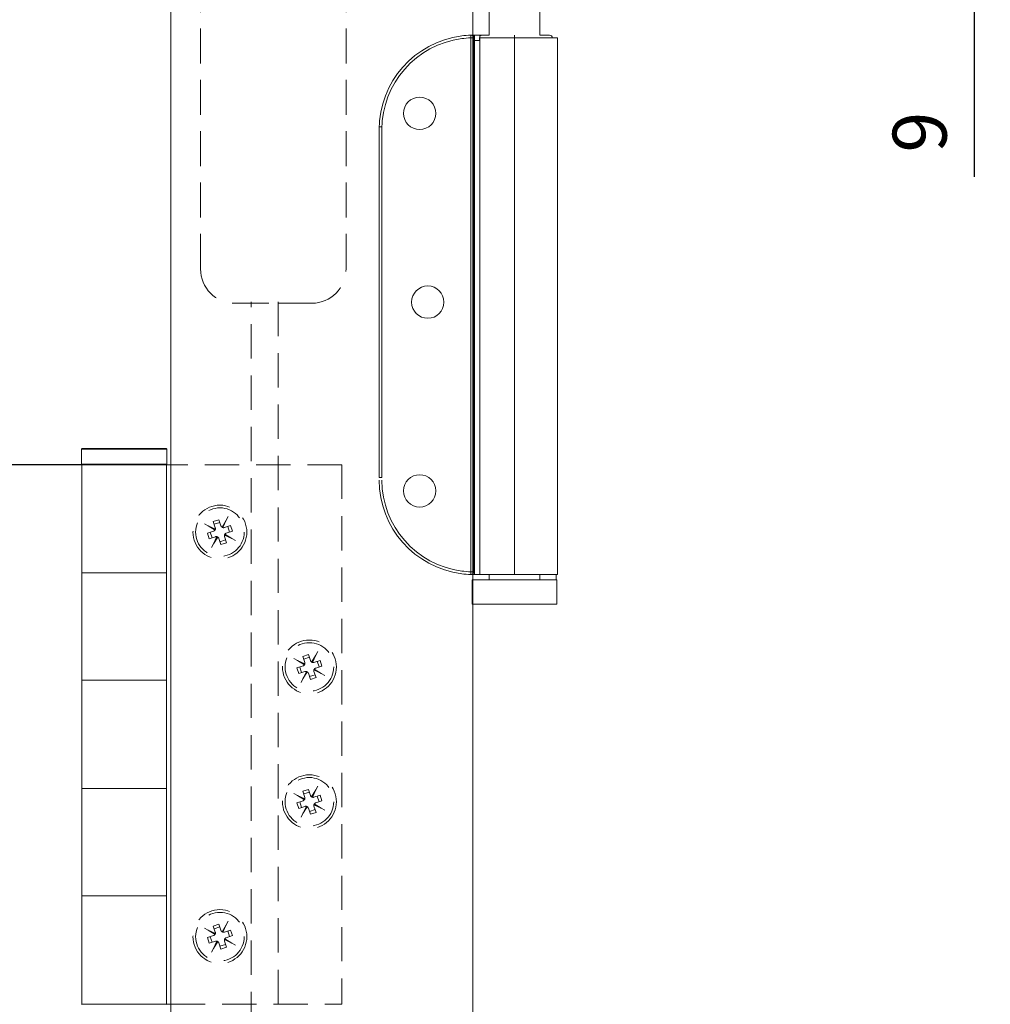
# Model space of a CAD drawing. Units: millimetres. Extents: x 591 to 1515, y 93 to 1486.
# Drawn here: x 1303 to 1483, y 996 to 1179 of the extents above; entities that cross this region are included whole.
import ezdxf

# ---------------------------------------------------------------- set-up
doc = ezdxf.new("R2010")
doc.units = ezdxf.units.MM
doc.linetypes.add('HIDDEN', pattern=[9.525, 6.35, -3.175])
doc.layers.get('Defpoints').update_dxf_attribs({"lineweight": 9})
for name, color, linetype, lineweight in [('Dims', 7, 'Continuous', 9), ('Door', 250, 'Continuous', 9), ('SF1', 250, 'Continuous', 9), ('SF7', 250, 'Continuous', 9), ('twinbolt', 250, 'Continuous', 9)]:
    doc.layers.add(name, color=color, linetype=linetype, lineweight=lineweight)
doc.styles.get("Standard").update_dxf_attribs({"font": 'arial.ttf'})
doc.dimstyles.new('Standard$0', dxfattribs={"dimtxt": 3, "dimasz": 3, "dimexe": 3, "dimexo": 1.5, "dimgap": 1, "dimtad": 1, "dimdec": 0, "dimlfac": 2, "dimzin": 0, "dimdsep": 46, "dimtxsty": 'Standard', "dimcen": 0.09, "dimadec": 0, "dimazin": 0, "dimtfac": 1, "dimtdec": 0, "dimtofl": 0, "dimtmove": 0, "dimatfit": 3, "dimfxl": 1, "dimtolj": 1, "dimtzin": 0, "dimarcsym": 0})

# ---------------------------------------------------------------- blocks, each defined once
blk = doc.blocks.new('*D9')
at = {"layer": 'Defpoints', "color": 0, "transparency": 16777216}
for p in [(1330.64, 1196.33), (1285.28, 1096.38), (1330.74, 1096.38)]:
    blk.add_point(p, dxfattribs=at)
at = {"layer": 'Dims', "color": 0, "lineweight": -2, "transparency": 16777216}
for p, q in [((1329.14, 1196.33), (1282.28, 1196.33)), ((1285.28, 1181.33), (1285.28, 1111.38)), ((1329.24, 1096.38), (1282.28, 1096.38))]:
    blk.add_line(p, q, dxfattribs=at)
at = {"layer": 'Dims', "color": 0, "transparency": 16777216}
for points in [[(1282.78, 1181.33), (1287.78, 1181.33), (1285.28, 1196.33)], [(1282.78, 1111.38), (1287.78, 1111.38), (1285.28, 1096.38)]]:
    blk.add_solid(points, dxfattribs=at)
at = {"layer": 'Dims', "color": 0, "transparency": 16777216, "insert": (1275.17, 1146.35), "char_height": 10, "attachment_point": 5, "rotation": 90}
blk.add_mtext('\\A1;100', dxfattribs=at)
blk = doc.blocks.new('*D11')
at = {"layer": 'Defpoints', "color": 0, "transparency": 16777216}
for p in [(1430.64, 1205.33), (1386.64, 1196.33), (1479.64, 1196.33)]:
    blk.add_point(p, dxfattribs=at)
at = {"layer": 'Dims', "color": 0, "lineweight": -2, "transparency": 16777216}
for p, q in [((1479.64, 1220.33), (1479.64, 1235.33)), ((1432.14, 1205.33), (1482.64, 1205.33)), ((1388.14, 1196.33), (1482.64, 1196.33)), ((1479.64, 1181.33), (1479.64, 1149.75))]:
    blk.add_line(p, q, dxfattribs=at)
at = {"layer": 'Dims', "color": 0, "transparency": 16777216}
for points in [[(1477.14, 1220.33), (1482.14, 1220.33), (1479.64, 1205.33)], [(1477.14, 1181.33), (1482.14, 1181.33), (1479.64, 1196.33)]]:
    blk.add_solid(points, dxfattribs=at)
at = {"layer": 'Dims', "color": 0, "transparency": 16777216, "insert": (1469.53, 1158.04), "char_height": 10, "attachment_point": 5, "rotation": 90}
blk.add_mtext('\\A1;9', dxfattribs=at)

msp = doc.modelspace()

# ---------------------------------------------------------------- linework, layer by layer
at = {"layer": 'Door'}
for points in [[(1330.642, 798.452), (1330.642, 1196.325), (1386.642, 1196.325), (1386.642, 819.488)], [(1386.642, 782.288), (1386.642, 1196.325), (1330.642, 1196.325), (1330.642, 761.252)]]:
    msp.add_lwpolyline(points, dxfattribs=at)
at = {"layer": 'SF1'}
for p, q in [((1389.692, 1176.025), (1389.692, 1189.025)), ((1399.092, 1176.025), (1399.092, 1189.025)), ((1386.278, 1176.018), (1386.292, 1175.518)), ((1388.392, 1176.025), (1386.792, 1176.025)), ((1386.792, 1076.525), (1386.792, 1176.018)), ((1386.942, 1076.025), (1386.942, 1176.025)), ((1387.942, 1076.025), (1387.942, 1176.025)), ((1389.692, 1176.025), (1388.392, 1176.025)), ((1394.392, 1076.025), (1394.392, 1176.025)), ((1399.092, 1176.025), (1400.892, 1176.025)), ((1386.792, 1175.518), (1386.292, 1175.518)), ((1386.292, 1175.51), (1386.292, 1076.525)), ((1386.942, 1175.025), (1387.942, 1175.025)), ((1387.892, 1175.525), (1387.892, 1175.025)), ((1394.392, 1175.525), (1387.942, 1175.525)), ((1394.392, 1175.525), (1402.342, 1175.525)), ((1401.392, 1175.525), (1399.092, 1175.525)), ((1402.342, 1076.025), (1402.342, 1175.525)), ((1369.292, 1159.025), (1369.792, 1159.025)), ((1369.292, 1159.025), (1369.292, 1094.025)), ((1369.792, 1094.025), (1369.792, 1159.025)), ((1369.792, 1094.025), (1369.292, 1094.025)), ((1386.292, 1076.525), (1386.278, 1076.025)), ((1386.292, 1076.525), (1386.792, 1076.525)), ((1386.667, 1075.525), (1386.667, 1076.525)), ((1386.667, 1076.518), (1386.792, 1076.518)), ((1386.667, 1076.025), (1386.942, 1076.025)), ((1386.667, 1075.025), (1386.667, 1076.025)), ((1386.667, 1076.025), (1386.942, 1076.025)), ((1386.792, 1076.518), (1386.942, 1076.518)), ((1387.942, 1076.025), (1386.942, 1076.025)), ((1387.942, 1076.025), (1394.392, 1076.025)), ((1389.692, 1075.025), (1389.692, 1076.025)), ((1402.342, 1076.025), (1394.392, 1076.025)), ((1399.092, 1075.025), (1399.092, 1076.025)), ((1402.117, 1075.025), (1402.117, 1076.025)), ((1386.542, 1075.025), (1402.242, 1075.025)), ((1386.542, 1075.025), (1386.542, 1070.525)), ((1402.242, 1075.025), (1402.242, 1070.525)), ((1402.242, 1070.525), (1386.542, 1070.525))]:
    msp.add_line(p, q, dxfattribs=at)
for centre in [(1376.792, 1161.525), (1378.292, 1126.525), (1376.792, 1091.525)]:
    msp.add_circle(centre, 3, dxfattribs=at)
for centre, radius, start, end in [((1386.792, 1158.525), 17.5, 97.24936, 180), ((1386.792, 1158.525), 17.5, 91.68541, 97.24936), ((1386.792, 1158.525), 17.5, 90, 91.68541), ((1386.292, 1175.518), 0.5, 0, 91.68541), ((1388.392, 1175.525), 0.5, 90, 180), ((1400.892, 1175.525), 0.5, 0, 90), ((1386.792, 1158.525), 17, 97.46377, 180), ((1386.792, 1158.525), 17, 91.68541, 97.46377), ((1386.792, 1093.518), 17.5, 180, 262.75064), ((1386.792, 1093.518), 17, 180, 262.53623), ((1386.792, 1093.518), 17, 262.53623, 268.31459), ((1386.792, 1093.518), 17.5, 262.75064, 268.31459), ((1386.292, 1076.525), 0.5, 268.31459, 0), ((1386.792, 1093.518), 17.5, 268.31459, 270)]:
    msp.add_arc(centre, radius, start, end, dxfattribs=at)
at = {"layer": 'SF7'}
for p, q in [((1314.192, 1099.375), (1314.092, 1099.275)), ((1329.892, 1099.275), (1314.092, 1099.275)), ((1314.092, 1099.275), (1314.092, 1096.475)), ((1314.192, 1099.375), (1329.792, 1099.375)), ((1329.792, 1099.375), (1329.892, 1099.275)), ((1329.892, 1099.275), (1329.892, 1096.475)), ((1314.092, 1096.475), (1329.892, 1096.475)), ((1314.192, 1096.375), (1314.092, 1096.475)), ((1314.142, 1096.475), (1314.142, 996.375)), ((1314.142, 1096.375), (1323.842, 1096.375)), ((1326.842, 1096.375), (1323.842, 1096.375)), ((1326.842, 1096.375), (1329.842, 1096.375)), ((1329.792, 1096.375), (1329.892, 1096.475)), ((1330.642, 1096.375), (1329.842, 1096.375)), ((1329.842, 1096.375), (1329.842, 1076.305)), ((1330.642, 1096.375), (1330.642, 996.375)), ((1329.842, 1076.305), (1314.142, 1076.305)), ((1314.142, 1076.305), (1329.842, 1076.305)), ((1327.022, 1076.305), (1326.842, 1076.305)), ((1329.842, 1076.305), (1329.842, 1056.41)), ((1314.142, 1056.41), (1329.842, 1056.41)), ((1329.842, 1056.41), (1314.142, 1056.41)), ((1326.842, 1056.41), (1327.022, 1056.41)), ((1329.842, 1056.41), (1329.842, 1036.34)), ((1329.842, 1036.34), (1314.142, 1036.34)), ((1314.142, 1036.34), (1329.842, 1036.34)), ((1327.022, 1036.34), (1326.842, 1036.34)), ((1329.842, 1036.34), (1329.842, 1016.445)), ((1314.142, 1016.445), (1329.842, 1016.445)), ((1329.842, 1016.445), (1314.142, 1016.445)), ((1326.842, 1016.445), (1327.022, 1016.445)), ((1329.842, 1016.445), (1329.842, 996.375)), ((1314.192, 996.375), (1314.092, 996.275)), ((1323.842, 996.375), (1314.142, 996.375)), ((1323.842, 996.375), (1326.842, 996.375)), ((1329.842, 996.375), (1326.842, 996.375)), ((1329.792, 996.375), (1329.892, 996.275)), ((1329.842, 996.375), (1330.642, 996.375))]:
    msp.add_line(p, q, dxfattribs=at)
at = {"layer": 'twinbolt', "linetype": 'HIDDEN'}
for p, q in [((1336.142, 1132.675), (1336.142, 1196.325)), ((1336.142, 1196.325), (1336.142, 1132.675)), ((1363.142, 1196.325), (1363.142, 1132.675)), ((1363.142, 1132.675), (1363.142, 1196.325)), ((1345.542, 763.666), (1345.542, 1126.57)), ((1350.542, 1126.57), (1350.542, 813.14)), ((1345.642, 1126.325), (1342.492, 1126.325)), ((1342.492, 1126.325), (1356.792, 1126.325)), ((1356.792, 1126.325), (1350.642, 1126.325)), ((1362.342, 1096.375), (1330.642, 1096.375)), ((1362.342, 1096.375), (1362.342, 996.375)), ((1340.932, 1086.074), (1341.297, 1086.748)), ((1337.544, 1085.065), (1336.869, 1085.43)), ((1337.544, 1085.065), (1338.903, 1084.429)), ((1338.832, 1084.267), (1337.544, 1085.065)), ((1338.518, 1085.842), (1339.563, 1086.185)), ((1338.892, 1084.701), (1338.518, 1085.842)), ((1339.733, 1085.666), (1338.688, 1085.323)), ((1339.563, 1086.185), (1339.937, 1085.044)), ((1340.134, 1084.785), (1340.932, 1086.074)), ((1340.932, 1086.074), (1340.296, 1084.714)), ((1340.568, 1084.725), (1341.709, 1085.099)), ((1341.533, 1083.884), (1341.19, 1084.929)), ((1341.709, 1085.099), (1342.052, 1084.054)), ((1337.433, 1083.696), (1338.573, 1084.07)), ((1337.776, 1082.651), (1337.433, 1083.696)), ((1338.916, 1083.025), (1337.776, 1082.651)), ((1338.295, 1082.821), (1337.952, 1083.867)), ((1338.552, 1081.677), (1339.188, 1083.037)), ((1339.351, 1082.965), (1338.552, 1081.677)), ((1339.921, 1081.566), (1339.547, 1082.706)), ((1341.941, 1082.685), (1340.581, 1083.321)), ((1340.592, 1083.049), (1340.966, 1081.909)), ((1340.652, 1083.484), (1341.941, 1082.685)), ((1342.052, 1084.054), (1340.911, 1083.68)), ((1341.941, 1082.685), (1342.615, 1082.32)), ((1338.552, 1081.677), (1338.187, 1081.002)), ((1340.796, 1082.428), (1339.751, 1082.085)), ((1340.966, 1081.909), (1339.921, 1081.566)), ((1355.118, 1060.842), (1356.163, 1061.185)), ((1355.492, 1059.701), (1355.118, 1060.842)), ((1356.163, 1061.185), (1356.537, 1060.044)), ((1356.734, 1059.785), (1357.532, 1061.074)), ((1357.532, 1061.074), (1356.896, 1059.714)), ((1357.532, 1061.074), (1357.897, 1061.748)), ((1354.144, 1060.065), (1353.469, 1060.43)), ((1354.033, 1058.696), (1355.173, 1059.07)), ((1354.144, 1060.065), (1355.503, 1059.429)), ((1355.432, 1059.267), (1354.144, 1060.065)), ((1356.333, 1060.666), (1355.288, 1060.323)), ((1357.168, 1059.725), (1358.309, 1060.099)), ((1358.652, 1059.054), (1357.511, 1058.68)), ((1358.133, 1058.884), (1357.79, 1059.929)), ((1358.309, 1060.099), (1358.652, 1059.054)), ((1354.376, 1057.651), (1354.033, 1058.696)), ((1355.516, 1058.025), (1354.376, 1057.651)), ((1354.895, 1057.821), (1354.552, 1058.867)), ((1355.152, 1056.677), (1355.788, 1058.037)), ((1355.951, 1057.965), (1355.152, 1056.677)), ((1356.521, 1056.566), (1356.147, 1057.706)), ((1357.396, 1057.428), (1356.351, 1057.085)), ((1358.541, 1057.685), (1357.181, 1058.321)), ((1357.192, 1058.049), (1357.566, 1056.909)), ((1357.252, 1058.484), (1358.541, 1057.685)), ((1358.541, 1057.685), (1359.215, 1057.32)), ((1355.152, 1056.677), (1354.787, 1056.002)), ((1357.566, 1056.909), (1356.521, 1056.566)), ((1354.144, 1035.065), (1353.469, 1035.43)), ((1355.118, 1035.842), (1356.163, 1036.185)), ((1355.492, 1034.701), (1355.118, 1035.842)), ((1356.333, 1035.666), (1355.288, 1035.323)), ((1356.163, 1036.185), (1356.537, 1035.044)), ((1356.734, 1034.785), (1357.532, 1036.074)), ((1357.532, 1036.074), (1356.896, 1034.714)), ((1357.532, 1036.074), (1357.897, 1036.748)), ((1354.033, 1033.696), (1355.173, 1034.07)), ((1354.376, 1032.651), (1354.033, 1033.696)), ((1354.144, 1035.065), (1355.503, 1034.429)), ((1355.432, 1034.267), (1354.144, 1035.065)), ((1354.895, 1032.821), (1354.552, 1033.867)), ((1357.168, 1034.725), (1358.309, 1035.099)), ((1357.252, 1033.484), (1358.541, 1032.685)), ((1358.652, 1034.054), (1357.511, 1033.68)), ((1358.133, 1033.884), (1357.79, 1034.929)), ((1358.309, 1035.099), (1358.652, 1034.054)), ((1355.516, 1033.025), (1354.376, 1032.651)), ((1355.152, 1031.677), (1354.787, 1031.002)), ((1355.152, 1031.677), (1355.788, 1033.037)), ((1355.951, 1032.965), (1355.152, 1031.677)), ((1356.521, 1031.566), (1356.147, 1032.706)), ((1357.396, 1032.428), (1356.351, 1032.085)), ((1357.566, 1031.909), (1356.521, 1031.566)), ((1358.541, 1032.685), (1357.181, 1033.321)), ((1357.192, 1033.049), (1357.566, 1031.909)), ((1358.541, 1032.685), (1359.215, 1032.32)), ((1340.932, 1011.074), (1341.297, 1011.748)), ((1337.544, 1010.065), (1336.869, 1010.43)), ((1337.544, 1010.065), (1338.903, 1009.429)), ((1338.832, 1009.267), (1337.544, 1010.065)), ((1338.518, 1010.842), (1339.563, 1011.185)), ((1338.892, 1009.701), (1338.518, 1010.842)), ((1339.733, 1010.666), (1338.688, 1010.323)), ((1339.563, 1011.185), (1339.937, 1010.044)), ((1340.134, 1009.785), (1340.932, 1011.074)), ((1340.932, 1011.074), (1340.296, 1009.714)), ((1340.568, 1009.725), (1341.709, 1010.099)), ((1341.533, 1008.884), (1341.19, 1009.929)), ((1341.709, 1010.099), (1342.052, 1009.054)), ((1337.433, 1008.696), (1338.573, 1009.07)), ((1337.776, 1007.651), (1337.433, 1008.696)), ((1338.916, 1008.025), (1337.776, 1007.651)), ((1338.295, 1007.821), (1337.952, 1008.867)), ((1338.552, 1006.677), (1339.188, 1008.037)), ((1339.351, 1007.965), (1338.552, 1006.677)), ((1341.941, 1007.685), (1340.581, 1008.321)), ((1340.592, 1008.049), (1340.966, 1006.909)), ((1340.652, 1008.484), (1341.941, 1007.685)), ((1342.052, 1009.054), (1340.911, 1008.68)), ((1338.552, 1006.677), (1338.187, 1006.002)), ((1339.921, 1006.566), (1339.547, 1007.706)), ((1340.796, 1007.428), (1339.751, 1007.085)), ((1340.966, 1006.909), (1339.921, 1006.566)), ((1341.941, 1007.685), (1342.615, 1007.32)), ((1330.642, 996.375), (1362.342, 996.375))]:
    msp.add_line(p, q, dxfattribs=at)
for centre, radius in [((1339.742, 1083.875), 5), ((1339.742, 1083.875), 4.5), ((1356.342, 1058.875), 5), ((1356.342, 1058.875), 4.5), ((1356.342, 1033.875), 5), ((1356.342, 1033.875), 4.5), ((1339.742, 1008.875), 5), ((1339.742, 1008.875), 4.5)]:
    msp.add_circle(centre, radius, dxfattribs=at)
for centre, radius, start, end in [((1342.492, 1132.675), 6.35, 180, 270), ((1342.492, 1132.675), 6.35, 180, 270), ((1356.792, 1132.675), 6.35, 270, 0), ((1356.792, 1132.675), 6.35, 270, 0), ((1338.417, 1084.546), 0.5, 351.88955, 18.16671), ((1340.412, 1085.2), 0.5, 198.16671, 230.94178), ((1340.412, 1085.2), 0.5, 236.11742, 256.58143), ((1340.412, 1085.2), 0.5, 261.90498, 288.16671), ((1338.417, 1084.546), 0.5, 288.16671, 320.92864), ((1338.417, 1084.546), 0.5, 326.10437, 346.56635), ((1339.072, 1082.55), 0.5, 81.87504, 108.16671), ((1339.072, 1082.55), 0.5, 56.08885, 76.55218), ((1339.072, 1082.55), 0.5, 18.16671, 50.913), ((1341.067, 1083.205), 0.5, 171.89047, 198.16671), ((1341.067, 1083.205), 0.5, 146.10189, 166.56726), ((1341.067, 1083.205), 0.5, 108.16671, 140.92614), ((1355.017, 1059.546), 0.5, 288.16671, 320.92864), ((1355.017, 1059.546), 0.5, 326.10437, 346.56635), ((1355.017, 1059.546), 0.5, 351.88955, 18.16671), ((1357.012, 1060.2), 0.5, 198.16671, 230.94178), ((1357.012, 1060.2), 0.5, 236.11742, 256.58143), ((1357.012, 1060.2), 0.5, 261.90498, 288.16671), ((1355.672, 1057.55), 0.5, 81.87504, 108.16671), ((1355.672, 1057.55), 0.5, 56.08885, 76.55218), ((1355.672, 1057.55), 0.5, 18.16671, 50.913), ((1357.667, 1058.205), 0.5, 171.89047, 198.16671), ((1357.667, 1058.205), 0.5, 146.10189, 166.56726), ((1357.667, 1058.205), 0.5, 108.16671, 140.92614), ((1355.017, 1034.546), 0.5, 288.16671, 320.92864), ((1355.017, 1034.546), 0.5, 326.10437, 346.56635), ((1355.017, 1034.546), 0.5, 351.88955, 18.16671), ((1357.012, 1035.2), 0.5, 198.16671, 230.94178), ((1357.012, 1035.2), 0.5, 236.11742, 256.58143), ((1357.012, 1035.2), 0.5, 261.90498, 288.16671), ((1357.667, 1033.205), 0.5, 146.10189, 166.56726), ((1357.667, 1033.205), 0.5, 108.16671, 140.92614), ((1355.672, 1032.55), 0.5, 81.87504, 108.16671), ((1355.672, 1032.55), 0.5, 56.08885, 76.55218), ((1355.672, 1032.55), 0.5, 18.16671, 50.913), ((1357.667, 1033.205), 0.5, 171.89047, 198.16671), ((1338.417, 1009.546), 0.5, 351.88955, 18.16671), ((1340.412, 1010.2), 0.5, 198.16671, 230.94178), ((1340.412, 1010.2), 0.5, 236.11742, 256.58143), ((1340.412, 1010.2), 0.5, 261.90498, 288.16671), ((1338.417, 1009.546), 0.5, 288.16671, 320.92864), ((1338.417, 1009.546), 0.5, 326.10437, 346.56635), ((1339.072, 1007.55), 0.5, 81.87504, 108.16671), ((1339.072, 1007.55), 0.5, 56.08885, 76.55218), ((1339.072, 1007.55), 0.5, 18.16671, 50.913), ((1341.067, 1008.205), 0.5, 171.89047, 198.16671), ((1341.067, 1008.205), 0.5, 146.10189, 166.56726), ((1341.067, 1008.205), 0.5, 108.16671, 140.92614)]:
    msp.add_arc(centre, radius, start, end, dxfattribs=at)
for points, knots in [([(1338.903, 1084.429), (1338.903, 1084.429), (1338.904, 1084.431), (1338.905, 1084.435), (1338.906, 1084.439), (1338.907, 1084.447), (1338.908, 1084.452), (1338.91, 1084.463), (1338.911, 1084.469), (1338.912, 1084.475)], [0.0277651431, 0.0277651431, 0.0277651431, 0.0277651431, 0.0294691412, 0.0294691412, 0.0311731393, 0.0311731393, 0.0329175084, 0.0329175084, 0.0346618774, 0.0346618774, 0.0346618774, 0.0346618774]), ([(1340.097, 1084.812), (1340.102, 1084.808), (1340.107, 1084.805), (1340.115, 1084.798), (1340.12, 1084.795), (1340.126, 1084.79), (1340.129, 1084.788), (1340.133, 1084.786), (1340.134, 1084.785), (1340.134, 1084.785)], [0.0068291799, 0.0068291799, 0.0068291799, 0.0068291799, 0.0085310723, 0.0085310723, 0.0102329647, 0.0102329647, 0.0119286066, 0.0119286066, 0.0136242486, 0.0136242486, 0.0136242486, 0.0136242486]), ([(1340.296, 1084.714), (1340.296, 1084.714), (1340.298, 1084.714), (1340.302, 1084.713), (1340.306, 1084.712), (1340.314, 1084.71), (1340.319, 1084.709), (1340.33, 1084.707), (1340.336, 1084.706), (1340.342, 1084.705)], [0.0138830714, 0.0138830714, 0.0138830714, 0.0138830714, 0.0155870914, 0.0155870914, 0.0172911114, 0.0172911114, 0.0190355821, 0.0190355821, 0.0207800528, 0.0207800528, 0.0207800528, 0.0207800528]), ([(1338.805, 1084.23), (1338.809, 1084.235), (1338.813, 1084.24), (1338.819, 1084.248), (1338.822, 1084.253), (1338.827, 1084.259), (1338.829, 1084.262), (1338.831, 1084.266), (1338.832, 1084.267), (1338.832, 1084.267)], [0.0204537555, 0.0204537555, 0.0204537555, 0.0204537555, 0.0221556781, 0.0221556781, 0.0238576006, 0.0238576006, 0.0255532469, 0.0255532469, 0.0272488933, 0.0272488933, 0.0272488933, 0.0272488933]), ([(1339.188, 1083.037), (1339.188, 1083.037), (1339.187, 1083.037), (1339.182, 1083.038), (1339.179, 1083.039), (1339.171, 1083.04), (1339.166, 1083.041), (1339.154, 1083.043), (1339.148, 1083.044), (1339.142, 1083.045)], [0.013881912, 0.013881912, 0.013881912, 0.013881912, 0.0155858896, 0.0155858896, 0.0172898672, 0.0172898672, 0.0190341407, 0.0190341407, 0.0207784143, 0.0207784143, 0.0207784143, 0.0207784143]), ([(1339.387, 1082.938), (1339.383, 1082.942), (1339.378, 1082.946), (1339.369, 1082.952), (1339.365, 1082.955), (1339.358, 1082.96), (1339.356, 1082.962), (1339.352, 1082.965), (1339.351, 1082.965), (1339.351, 1082.965)], [0.0068294735, 0.0068294735, 0.0068294735, 0.0068294735, 0.0085314321, 0.0085314321, 0.0102333907, 0.0102333907, 0.0119290423, 0.0119290423, 0.0136246938, 0.0136246938, 0.0136246938, 0.0136246938]), ([(1340.581, 1083.321), (1340.581, 1083.321), (1340.581, 1083.32), (1340.579, 1083.315), (1340.579, 1083.312), (1340.577, 1083.304), (1340.576, 1083.299), (1340.574, 1083.287), (1340.573, 1083.281), (1340.572, 1083.276)], [0.0277652148, 0.0277652148, 0.0277652148, 0.0277652148, 0.0294692142, 0.0294692142, 0.0311732137, 0.0311732137, 0.0329175888, 0.0329175888, 0.0346619639, 0.0346619639, 0.0346619639, 0.0346619639]), ([(1340.679, 1083.52), (1340.675, 1083.516), (1340.672, 1083.511), (1340.665, 1083.502), (1340.662, 1083.498), (1340.657, 1083.491), (1340.655, 1083.489), (1340.653, 1083.485), (1340.652, 1083.484), (1340.652, 1083.484)], [0.0204538195, 0.0204538195, 0.0204538195, 0.0204538195, 0.0221557479, 0.0221557479, 0.0238576762, 0.0238576762, 0.0255533233, 0.0255533233, 0.0272489705, 0.0272489705, 0.0272489705, 0.0272489705]), ([(1355.405, 1059.23), (1355.409, 1059.235), (1355.413, 1059.24), (1355.419, 1059.248), (1355.422, 1059.253), (1355.427, 1059.259), (1355.429, 1059.262), (1355.431, 1059.266), (1355.432, 1059.267), (1355.432, 1059.267)], [0.0204537555, 0.0204537555, 0.0204537555, 0.0204537555, 0.0221556781, 0.0221556781, 0.0238576006, 0.0238576006, 0.0255532469, 0.0255532469, 0.0272488933, 0.0272488933, 0.0272488933, 0.0272488933]), ([(1355.503, 1059.429), (1355.503, 1059.429), (1355.504, 1059.431), (1355.505, 1059.435), (1355.506, 1059.439), (1355.507, 1059.447), (1355.508, 1059.452), (1355.51, 1059.463), (1355.511, 1059.469), (1355.512, 1059.475)], [0.0277651431, 0.0277651431, 0.0277651431, 0.0277651431, 0.0294691412, 0.0294691412, 0.0311731393, 0.0311731393, 0.0329175084, 0.0329175084, 0.0346618774, 0.0346618774, 0.0346618774, 0.0346618774]), ([(1356.697, 1059.812), (1356.702, 1059.808), (1356.707, 1059.805), (1356.715, 1059.798), (1356.72, 1059.795), (1356.726, 1059.79), (1356.729, 1059.788), (1356.733, 1059.786), (1356.734, 1059.785), (1356.734, 1059.785)], [0.0068291799, 0.0068291799, 0.0068291799, 0.0068291799, 0.0085310723, 0.0085310723, 0.0102329647, 0.0102329647, 0.0119286066, 0.0119286066, 0.0136242486, 0.0136242486, 0.0136242486, 0.0136242486]), ([(1356.896, 1059.714), (1356.896, 1059.714), (1356.898, 1059.714), (1356.902, 1059.713), (1356.906, 1059.712), (1356.914, 1059.71), (1356.919, 1059.709), (1356.93, 1059.707), (1356.936, 1059.706), (1356.942, 1059.705)], [0.0138830714, 0.0138830714, 0.0138830714, 0.0138830714, 0.0155870914, 0.0155870914, 0.0172911114, 0.0172911114, 0.0190355821, 0.0190355821, 0.0207800528, 0.0207800528, 0.0207800528, 0.0207800528]), ([(1355.788, 1058.037), (1355.788, 1058.037), (1355.787, 1058.037), (1355.782, 1058.038), (1355.779, 1058.039), (1355.771, 1058.04), (1355.766, 1058.041), (1355.754, 1058.043), (1355.748, 1058.044), (1355.742, 1058.045)], [0.013881912, 0.013881912, 0.013881912, 0.013881912, 0.0155858896, 0.0155858896, 0.0172898672, 0.0172898672, 0.0190341407, 0.0190341407, 0.0207784143, 0.0207784143, 0.0207784143, 0.0207784143]), ([(1355.987, 1057.938), (1355.983, 1057.942), (1355.978, 1057.946), (1355.969, 1057.952), (1355.965, 1057.955), (1355.958, 1057.96), (1355.956, 1057.962), (1355.952, 1057.965), (1355.951, 1057.965), (1355.951, 1057.965)], [0.0068294735, 0.0068294735, 0.0068294735, 0.0068294735, 0.0085314321, 0.0085314321, 0.0102333907, 0.0102333907, 0.0119290423, 0.0119290423, 0.0136246938, 0.0136246938, 0.0136246938, 0.0136246938]), ([(1357.181, 1058.321), (1357.181, 1058.321), (1357.181, 1058.32), (1357.179, 1058.315), (1357.179, 1058.312), (1357.177, 1058.304), (1357.176, 1058.299), (1357.174, 1058.287), (1357.173, 1058.281), (1357.172, 1058.276)], [0.0277652148, 0.0277652148, 0.0277652148, 0.0277652148, 0.0294692142, 0.0294692142, 0.0311732137, 0.0311732137, 0.0329175888, 0.0329175888, 0.0346619639, 0.0346619639, 0.0346619639, 0.0346619639]), ([(1357.279, 1058.52), (1357.275, 1058.516), (1357.272, 1058.511), (1357.265, 1058.502), (1357.262, 1058.498), (1357.257, 1058.491), (1357.255, 1058.489), (1357.253, 1058.485), (1357.252, 1058.484), (1357.252, 1058.484)], [0.0204538195, 0.0204538195, 0.0204538195, 0.0204538195, 0.0221557479, 0.0221557479, 0.0238576762, 0.0238576762, 0.0255533233, 0.0255533233, 0.0272489705, 0.0272489705, 0.0272489705, 0.0272489705]), ([(1355.405, 1034.23), (1355.409, 1034.235), (1355.413, 1034.24), (1355.419, 1034.248), (1355.422, 1034.253), (1355.427, 1034.259), (1355.429, 1034.262), (1355.431, 1034.266), (1355.432, 1034.267), (1355.432, 1034.267)], [0.0204537555, 0.0204537555, 0.0204537555, 0.0204537555, 0.0221556781, 0.0221556781, 0.0238576006, 0.0238576006, 0.0255532469, 0.0255532469, 0.0272488933, 0.0272488933, 0.0272488933, 0.0272488933]), ([(1355.503, 1034.429), (1355.503, 1034.429), (1355.504, 1034.431), (1355.505, 1034.435), (1355.506, 1034.439), (1355.507, 1034.447), (1355.508, 1034.452), (1355.51, 1034.463), (1355.511, 1034.469), (1355.512, 1034.475)], [0.0277651431, 0.0277651431, 0.0277651431, 0.0277651431, 0.0294691412, 0.0294691412, 0.0311731393, 0.0311731393, 0.0329175084, 0.0329175084, 0.0346618774, 0.0346618774, 0.0346618774, 0.0346618774]), ([(1356.697, 1034.812), (1356.702, 1034.808), (1356.707, 1034.805), (1356.715, 1034.798), (1356.72, 1034.795), (1356.726, 1034.79), (1356.729, 1034.788), (1356.733, 1034.786), (1356.734, 1034.785), (1356.734, 1034.785)], [0.0068291799, 0.0068291799, 0.0068291799, 0.0068291799, 0.0085310723, 0.0085310723, 0.0102329647, 0.0102329647, 0.0119286066, 0.0119286066, 0.0136242486, 0.0136242486, 0.0136242486, 0.0136242486]), ([(1356.896, 1034.714), (1356.896, 1034.714), (1356.898, 1034.714), (1356.902, 1034.713), (1356.906, 1034.712), (1356.914, 1034.71), (1356.919, 1034.709), (1356.93, 1034.707), (1356.936, 1034.706), (1356.942, 1034.705)], [0.0138830714, 0.0138830714, 0.0138830714, 0.0138830714, 0.0155870914, 0.0155870914, 0.0172911114, 0.0172911114, 0.0190355821, 0.0190355821, 0.0207800528, 0.0207800528, 0.0207800528, 0.0207800528]), ([(1357.279, 1033.52), (1357.275, 1033.516), (1357.272, 1033.511), (1357.265, 1033.502), (1357.262, 1033.498), (1357.257, 1033.491), (1357.255, 1033.489), (1357.253, 1033.485), (1357.252, 1033.484), (1357.252, 1033.484)], [0.0204538195, 0.0204538195, 0.0204538195, 0.0204538195, 0.0221557479, 0.0221557479, 0.0238576762, 0.0238576762, 0.0255533233, 0.0255533233, 0.0272489705, 0.0272489705, 0.0272489705, 0.0272489705]), ([(1355.788, 1033.037), (1355.788, 1033.037), (1355.787, 1033.037), (1355.782, 1033.038), (1355.779, 1033.039), (1355.771, 1033.04), (1355.766, 1033.041), (1355.754, 1033.043), (1355.748, 1033.044), (1355.742, 1033.045)], [0.013881912, 0.013881912, 0.013881912, 0.013881912, 0.0155858896, 0.0155858896, 0.0172898672, 0.0172898672, 0.0190341407, 0.0190341407, 0.0207784143, 0.0207784143, 0.0207784143, 0.0207784143]), ([(1355.987, 1032.938), (1355.983, 1032.942), (1355.978, 1032.946), (1355.969, 1032.952), (1355.965, 1032.955), (1355.958, 1032.96), (1355.956, 1032.962), (1355.952, 1032.965), (1355.951, 1032.965), (1355.951, 1032.965)], [0.0068294735, 0.0068294735, 0.0068294735, 0.0068294735, 0.0085314321, 0.0085314321, 0.0102333907, 0.0102333907, 0.0119290423, 0.0119290423, 0.0136246938, 0.0136246938, 0.0136246938, 0.0136246938]), ([(1357.181, 1033.321), (1357.181, 1033.321), (1357.181, 1033.32), (1357.179, 1033.315), (1357.179, 1033.312), (1357.177, 1033.304), (1357.176, 1033.299), (1357.174, 1033.287), (1357.173, 1033.281), (1357.172, 1033.276)], [0.0277652148, 0.0277652148, 0.0277652148, 0.0277652148, 0.0294692142, 0.0294692142, 0.0311732137, 0.0311732137, 0.0329175888, 0.0329175888, 0.0346619639, 0.0346619639, 0.0346619639, 0.0346619639]), ([(1340.097, 1009.812), (1340.102, 1009.808), (1340.107, 1009.805), (1340.115, 1009.798), (1340.12, 1009.795), (1340.126, 1009.79), (1340.129, 1009.788), (1340.133, 1009.786), (1340.134, 1009.785), (1340.134, 1009.785)], [0.0068291799, 0.0068291799, 0.0068291799, 0.0068291799, 0.0085310723, 0.0085310723, 0.0102329647, 0.0102329647, 0.0119286066, 0.0119286066, 0.0136242486, 0.0136242486, 0.0136242486, 0.0136242486]), ([(1340.296, 1009.714), (1340.296, 1009.714), (1340.298, 1009.714), (1340.302, 1009.713), (1340.306, 1009.712), (1340.314, 1009.71), (1340.319, 1009.709), (1340.33, 1009.707), (1340.336, 1009.706), (1340.342, 1009.705)], [0.0138830714, 0.0138830714, 0.0138830714, 0.0138830714, 0.0155870914, 0.0155870914, 0.0172911114, 0.0172911114, 0.0190355821, 0.0190355821, 0.0207800528, 0.0207800528, 0.0207800528, 0.0207800528]), ([(1338.805, 1009.23), (1338.809, 1009.235), (1338.813, 1009.24), (1338.819, 1009.248), (1338.822, 1009.253), (1338.827, 1009.259), (1338.829, 1009.262), (1338.831, 1009.266), (1338.832, 1009.267), (1338.832, 1009.267)], [0.0204537555, 0.0204537555, 0.0204537555, 0.0204537555, 0.0221556781, 0.0221556781, 0.0238576006, 0.0238576006, 0.0255532469, 0.0255532469, 0.0272488933, 0.0272488933, 0.0272488933, 0.0272488933]), ([(1338.903, 1009.429), (1338.903, 1009.429), (1338.904, 1009.431), (1338.905, 1009.435), (1338.906, 1009.439), (1338.907, 1009.447), (1338.908, 1009.452), (1338.91, 1009.463), (1338.911, 1009.469), (1338.912, 1009.475)], [0.0277651431, 0.0277651431, 0.0277651431, 0.0277651431, 0.0294691412, 0.0294691412, 0.0311731393, 0.0311731393, 0.0329175084, 0.0329175084, 0.0346618774, 0.0346618774, 0.0346618774, 0.0346618774]), ([(1339.188, 1008.037), (1339.188, 1008.037), (1339.187, 1008.037), (1339.182, 1008.038), (1339.179, 1008.039), (1339.171, 1008.04), (1339.166, 1008.041), (1339.154, 1008.043), (1339.148, 1008.044), (1339.142, 1008.045)], [0.013881912, 0.013881912, 0.013881912, 0.013881912, 0.0155858896, 0.0155858896, 0.0172898672, 0.0172898672, 0.0190341407, 0.0190341407, 0.0207784143, 0.0207784143, 0.0207784143, 0.0207784143]), ([(1339.387, 1007.938), (1339.383, 1007.942), (1339.378, 1007.946), (1339.369, 1007.952), (1339.365, 1007.955), (1339.358, 1007.96), (1339.356, 1007.962), (1339.352, 1007.965), (1339.351, 1007.965), (1339.351, 1007.965)], [0.0068294735, 0.0068294735, 0.0068294735, 0.0068294735, 0.0085314321, 0.0085314321, 0.0102333907, 0.0102333907, 0.0119290423, 0.0119290423, 0.0136246938, 0.0136246938, 0.0136246938, 0.0136246938]), ([(1340.581, 1008.321), (1340.581, 1008.321), (1340.581, 1008.32), (1340.579, 1008.315), (1340.579, 1008.312), (1340.577, 1008.304), (1340.576, 1008.299), (1340.574, 1008.287), (1340.573, 1008.281), (1340.572, 1008.276)], [0.0277652148, 0.0277652148, 0.0277652148, 0.0277652148, 0.0294692142, 0.0294692142, 0.0311732137, 0.0311732137, 0.0329175888, 0.0329175888, 0.0346619639, 0.0346619639, 0.0346619639, 0.0346619639]), ([(1340.679, 1008.52), (1340.675, 1008.516), (1340.672, 1008.511), (1340.665, 1008.502), (1340.662, 1008.498), (1340.657, 1008.491), (1340.655, 1008.489), (1340.653, 1008.485), (1340.652, 1008.484), (1340.652, 1008.484)], [0.0204538195, 0.0204538195, 0.0204538195, 0.0204538195, 0.0221557479, 0.0221557479, 0.0238576762, 0.0238576762, 0.0255533233, 0.0255533233, 0.0272489705, 0.0272489705, 0.0272489705, 0.0272489705])]:
    msp.add_open_spline(points, degree=3, knots=knots, dxfattribs=at)

# ---------------------------------------------------------------- dimensions: what is measured, and where the dimension line sits
at = {"layer": 'Dims'}
for base, p1, p2, picture, middle in [((1479.638, 1196.325), (1430.642, 1205.325), (1386.642, 1196.325), '*D11', (1469.532, 1158.037)), ((1285.276, 1096.375), (1330.642, 1196.325), (1330.741, 1096.375), '*D9', (1275.17, 1146.35))]:
    dim = msp.add_linear_dim(base=base, p1=p1, p2=p2, angle=90, dimstyle='Standard$0', override={"dimtxt": 10, "dimasz": 15, "dimgap": 5, "dimlfac": 1}, dxfattribs=at)
    dim.commit()
    dim.dimension.update_dxf_attribs({"geometry": picture, "text_midpoint": middle})

doc.saveas('drawing.dxf')
